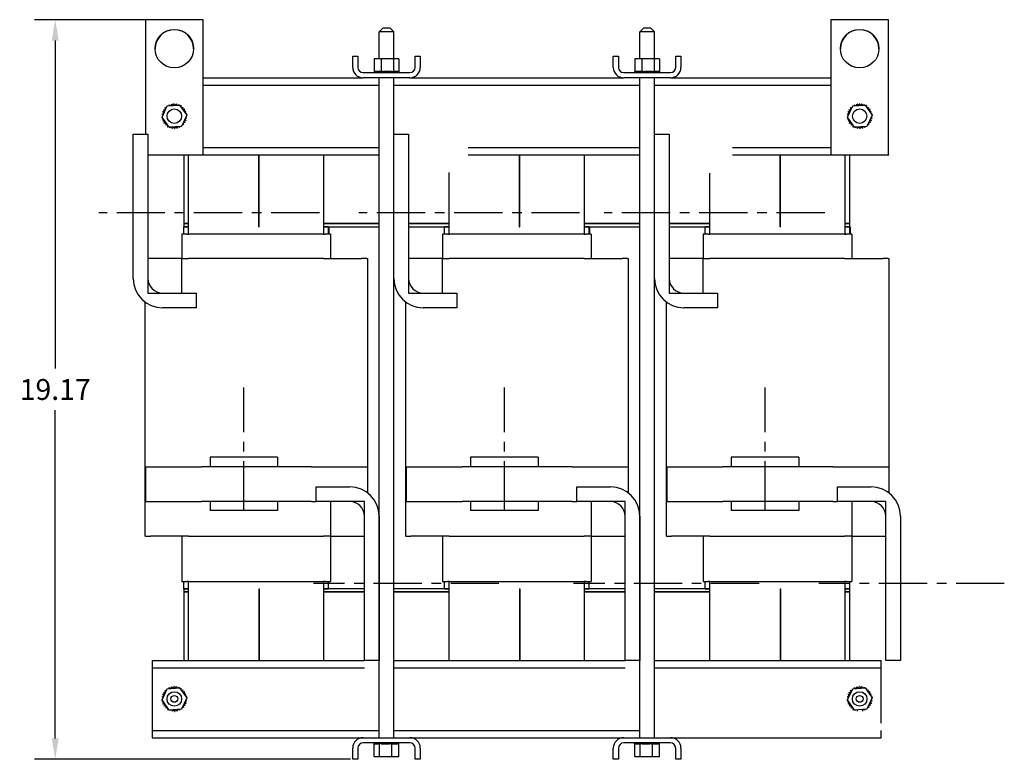
# Model space of a CAD drawing. Units: inches. Extents: x 249.6 to 307.7, y 69.3 to 136.5.
# Drawn here: x 252.3 to 277.8, y 90.5 to 109.7 of the extents above; entities that cross this region are included whole.
import ezdxf

# ---------------------------------------------------------------- set-up
doc = ezdxf.new("R2010")
doc.units = ezdxf.units.IN
doc.header["$MEASUREMENT"] = 0
doc.linetypes.add('CENTER', pattern=[2, 1.25, -0.25, 0.25, -0.25])
doc.dimstyles.get("Standard").update_dxf_attribs({"dimtxt": 0.18, "dimasz": 0.18, "dimexe": 0.18, "dimexo": 0.0625, "dimgap": 0.09, "dimtad": 0, "dimtih": 1, "dimtoh": 1, "dimzin": 4, "dimdsep": 46, "dimtxsty": 'Standard', "dimcen": 0.09, "dimadec": 0, "dimazin": 1, "dimtfac": 1, "dimtofl": 0, "dimtmove": 0, "dimatfit": 3, "dimfxl": 1, "dimtolj": 1, "dimtzin": 0, "dimarcsym": 0})

# ---------------------------------------------------------------- blocks, each defined once
blk = doc.blocks.new('*D11')
at = {"color": 0, "lineweight": -2, "transparency": 16777216}
for p, q in [((256.833, 109.711), (252.645, 109.711)), ((253.185, 109.171), (253.185, 100.669)), ((253.185, 91.086), (253.185, 99.589)), ((260.837, 90.546), (252.645, 90.546))]:
    blk.add_line(p, q, dxfattribs=at)
at = {"color": 0, "transparency": 16777216}
for points in [[(253.095, 109.171), (253.275, 109.171), (253.185, 109.711)], [(253.095, 91.086), (253.275, 91.086), (253.185, 90.546)]]:
    blk.add_solid(points, dxfattribs=at)
at = {"layer": 'Defpoints', "color": 0, "transparency": 16777216}
for p in [(253.185, 109.711), (257.02, 109.711), (261.024, 90.546)]:
    blk.add_point(p, dxfattribs=at)
at = {"color": 0, "transparency": 16777216, "insert": (253.185, 100.129), "char_height": 0.54, "attachment_point": 5}
blk.add_mtext('\\A1;19.17', dxfattribs=at)

msp = doc.modelspace()

# ---------------------------------------------------------------- linework, layer by layer
at = {"color": 7}
for p, q in [((257.02, 109.711), (255.52, 109.711)), ((255.52, 109.711), (255.52, 106.746)), ((257.02, 106.211), (257.02, 109.711)), ((274.77, 109.711), (273.27, 109.711)), ((273.27, 109.711), (273.27, 106.211)), ((274.77, 106.211), (274.77, 109.711)), ((261.678, 109.497), (261.578, 109.397)), ((261.678, 109.497), (261.853, 109.497)), ((261.853, 109.497), (261.953, 109.397)), ((268.428, 109.497), (268.328, 109.397)), ((268.428, 109.497), (268.603, 109.497)), ((268.603, 109.497), (268.703, 109.397)), ((261.953, 109.397), (261.578, 109.397)), ((261.578, 108.695), (261.578, 109.397)), ((261.953, 108.695), (261.953, 109.397)), ((268.703, 109.397), (268.328, 109.397)), ((268.328, 108.695), (268.328, 109.397)), ((268.703, 108.695), (268.703, 109.397)), ((260.89, 108.474), (260.89, 108.766)), ((260.89, 108.766), (261.024, 108.766)), ((261.024, 108.766), (261.024, 108.474)), ((261.628, 108.695), (261.446, 108.695)), ((261.446, 108.695), (261.446, 108.366)), ((261.628, 108.695), (261.628, 108.366)), ((261.947, 108.695), (261.628, 108.695)), ((261.947, 108.695), (261.947, 108.366)), ((262.085, 108.695), (261.947, 108.695)), ((262.085, 108.695), (262.085, 108.366)), ((262.506, 108.474), (262.506, 108.766)), ((262.506, 108.766), (262.64, 108.766)), ((262.64, 108.766), (262.64, 108.474)), ((267.64, 108.474), (267.64, 108.766)), ((267.64, 108.766), (267.774, 108.766)), ((267.774, 108.766), (267.774, 108.474)), ((268.378, 108.695), (268.196, 108.695)), ((268.196, 108.695), (268.196, 108.366)), ((268.378, 108.695), (268.378, 108.366)), ((268.697, 108.695), (268.378, 108.695)), ((268.697, 108.695), (268.697, 108.366)), ((268.835, 108.695), (268.697, 108.695)), ((268.835, 108.695), (268.835, 108.366)), ((269.256, 108.474), (269.256, 108.766)), ((269.256, 108.766), (269.39, 108.766)), ((269.39, 108.766), (269.39, 108.474)), ((257.02, 108.206), (261.158, 108.206)), ((261.158, 108.34), (262.372, 108.34)), ((262.372, 108.206), (261.158, 108.206)), ((261.442, 108.366), (261.442, 108.366)), ((261.446, 108.366), (261.442, 108.366)), ((261.442, 108.366), (261.442, 108.34)), ((261.442, 108.366), (261.442, 108.34)), ((261.446, 108.366), (261.45, 108.366)), ((261.45, 108.366), (261.451, 108.366)), ((261.45, 108.366), (261.45, 108.34)), ((261.47, 108.366), (261.451, 108.366)), ((261.451, 108.366), (261.451, 108.34)), ((261.47, 108.366), (261.471, 108.366)), ((261.47, 108.366), (261.47, 108.34)), ((261.501, 108.366), (261.471, 108.366)), ((261.471, 108.366), (261.471, 108.34)), ((261.501, 108.366), (261.503, 108.366)), ((261.501, 108.366), (261.501, 108.34)), ((261.543, 108.366), (261.503, 108.366)), ((261.503, 108.366), (261.503, 108.34)), ((261.543, 108.366), (261.545, 108.366)), ((261.543, 108.366), (261.543, 108.34)), ((261.592, 108.366), (261.545, 108.366)), ((261.545, 108.366), (261.545, 108.34)), ((261.578, 91.106), (261.578, 108.206)), ((261.592, 108.366), (261.595, 108.366)), ((261.592, 108.366), (261.592, 108.34)), ((261.609, 108.366), (261.595, 108.366)), ((261.595, 108.366), (261.595, 108.34)), ((261.609, 108.366), (261.628, 108.366)), ((261.628, 108.366), (261.649, 108.366)), ((261.649, 108.366), (261.652, 108.366)), ((261.649, 108.366), (261.649, 108.34)), ((261.664, 108.366), (261.652, 108.366)), ((261.652, 108.366), (261.652, 108.34)), ((261.664, 108.366), (261.693, 108.366)), ((261.71, 108.366), (261.693, 108.366)), ((261.71, 108.366), (261.713, 108.366)), ((261.71, 108.366), (261.71, 108.34)), ((261.773, 108.366), (261.713, 108.366)), ((261.713, 108.366), (261.713, 108.34)), ((261.773, 108.366), (261.776, 108.366)), ((261.773, 108.366), (261.773, 108.34)), ((261.836, 108.366), (261.776, 108.366)), ((261.776, 108.366), (261.776, 108.34)), ((261.836, 108.366), (261.839, 108.366)), ((261.836, 108.366), (261.836, 108.34)), ((261.896, 108.366), (261.839, 108.366)), ((261.839, 108.366), (261.839, 108.34)), ((261.896, 108.366), (261.899, 108.366)), ((261.896, 108.366), (261.896, 108.34)), ((261.899, 108.366), (261.899, 108.34)), ((261.899, 108.366), (261.947, 108.366)), ((261.947, 108.366), (261.949, 108.366)), ((261.951, 108.366), (261.949, 108.366)), ((261.951, 108.366), (261.954, 108.366)), ((261.951, 108.366), (261.951, 108.34)), ((261.953, 91.106), (261.953, 108.206)), ((261.954, 108.366), (261.954, 108.34)), ((261.954, 108.366), (261.971, 108.366)), ((261.999, 108.366), (261.971, 108.366)), ((261.999, 108.366), (261.999, 108.34)), ((261.999, 108.366), (262.001, 108.366)), ((262.001, 108.366), (262.001, 108.34)), ((262.038, 108.366), (262.001, 108.366)), ((262.038, 108.366), (262.038, 108.34)), ((262.038, 108.366), (262.04, 108.366)), ((262.04, 108.366), (262.04, 108.34)), ((262.067, 108.366), (262.04, 108.366)), ((262.067, 108.366), (262.068, 108.366)), ((262.067, 108.366), (262.067, 108.34)), ((262.068, 108.366), (262.068, 108.34)), ((262.084, 108.366), (262.068, 108.366)), ((262.088, 108.366), (262.084, 108.366)), ((262.084, 108.366), (262.084, 108.34)), ((262.084, 108.366), (262.084, 108.34)), ((262.084, 108.366), (262.084, 108.366)), ((262.088, 108.366), (262.088, 108.34)), ((262.372, 108.206), (267.908, 108.206)), ((267.908, 108.34), (269.122, 108.34)), ((269.122, 108.206), (267.908, 108.206)), ((268.192, 108.366), (268.192, 108.366)), ((268.196, 108.366), (268.192, 108.366)), ((268.192, 108.366), (268.192, 108.34)), ((268.192, 108.366), (268.192, 108.34)), ((268.196, 108.366), (268.2, 108.366)), ((268.2, 108.366), (268.201, 108.366)), ((268.2, 108.366), (268.2, 108.34)), ((268.22, 108.366), (268.201, 108.366)), ((268.201, 108.366), (268.201, 108.34)), ((268.22, 108.366), (268.221, 108.366)), ((268.22, 108.366), (268.22, 108.34)), ((268.251, 108.366), (268.221, 108.366)), ((268.221, 108.366), (268.221, 108.34)), ((268.251, 108.366), (268.253, 108.366)), ((268.251, 108.366), (268.251, 108.34)), ((268.293, 108.366), (268.253, 108.366)), ((268.253, 108.366), (268.253, 108.34)), ((268.293, 108.366), (268.295, 108.366)), ((268.293, 108.366), (268.293, 108.34)), ((268.342, 108.366), (268.295, 108.366)), ((268.295, 108.366), (268.295, 108.34)), ((268.328, 91.106), (268.328, 108.206)), ((268.342, 108.366), (268.345, 108.366)), ((268.342, 108.366), (268.342, 108.34)), ((268.359, 108.366), (268.345, 108.366)), ((268.345, 108.366), (268.345, 108.34)), ((268.359, 108.366), (268.378, 108.366)), ((268.378, 108.366), (268.399, 108.366)), ((268.399, 108.366), (268.402, 108.366)), ((268.399, 108.366), (268.399, 108.34)), ((268.414, 108.366), (268.402, 108.366)), ((268.402, 108.366), (268.402, 108.34)), ((268.414, 108.366), (268.443, 108.366)), ((268.46, 108.366), (268.443, 108.366)), ((268.46, 108.366), (268.463, 108.366)), ((268.46, 108.366), (268.46, 108.34)), ((268.523, 108.366), (268.463, 108.366)), ((268.463, 108.366), (268.463, 108.34)), ((268.523, 108.366), (268.526, 108.366)), ((268.523, 108.366), (268.523, 108.34)), ((268.586, 108.366), (268.526, 108.366)), ((268.526, 108.366), (268.526, 108.34)), ((268.586, 108.366), (268.589, 108.366)), ((268.586, 108.366), (268.586, 108.34)), ((268.646, 108.366), (268.589, 108.366)), ((268.589, 108.366), (268.589, 108.34)), ((268.646, 108.366), (268.649, 108.366)), ((268.646, 108.366), (268.646, 108.34)), ((268.649, 108.366), (268.649, 108.34)), ((268.649, 108.366), (268.697, 108.366)), ((268.697, 108.366), (268.699, 108.366)), ((268.701, 108.366), (268.699, 108.366)), ((268.701, 108.366), (268.704, 108.366)), ((268.701, 108.366), (268.701, 108.34)), ((268.703, 91.106), (268.703, 108.206)), ((268.704, 108.366), (268.704, 108.34)), ((268.704, 108.366), (268.721, 108.366)), ((268.749, 108.366), (268.721, 108.366)), ((268.749, 108.366), (268.749, 108.34)), ((268.749, 108.366), (268.751, 108.366)), ((268.751, 108.366), (268.751, 108.34)), ((268.788, 108.366), (268.751, 108.366)), ((268.788, 108.366), (268.788, 108.34)), ((268.788, 108.366), (268.79, 108.366)), ((268.79, 108.366), (268.79, 108.34)), ((268.817, 108.366), (268.79, 108.366)), ((268.817, 108.366), (268.818, 108.366)), ((268.817, 108.366), (268.817, 108.34)), ((268.818, 108.366), (268.818, 108.34)), ((268.834, 108.366), (268.818, 108.366)), ((268.838, 108.366), (268.834, 108.366)), ((268.834, 108.366), (268.834, 108.34)), ((268.834, 108.366), (268.834, 108.34)), ((268.834, 108.366), (268.834, 108.366)), ((268.838, 108.366), (268.838, 108.34)), ((269.122, 108.206), (273.27, 108.206)), ((257.02, 108.016), (261.578, 108.016)), ((261.953, 108.016), (268.328, 108.016)), ((268.703, 108.016), (273.27, 108.016)), ((255.951, 107.186), (256.089, 107.475)), ((256.089, 107.475), (256.408, 107.5)), ((256.408, 107.5), (256.59, 107.236)), ((273.701, 107.186), (273.839, 107.475)), ((273.839, 107.475), (274.158, 107.5)), ((274.158, 107.5), (274.34, 107.236)), ((256.133, 106.922), (255.951, 107.186)), ((256.59, 107.236), (256.452, 106.947)), ((273.883, 106.922), (273.701, 107.186)), ((274.34, 107.236), (274.202, 106.947)), ((256.452, 106.947), (256.133, 106.922)), ((274.202, 106.947), (273.883, 106.922)), ((255.206, 103.006), (255.206, 106.746)), ((255.206, 106.746), (255.586, 106.746)), ((255.586, 106.746), (255.586, 103.006)), ((261.956, 103.006), (261.956, 106.746)), ((261.956, 106.746), (262.336, 106.746)), ((262.336, 106.746), (262.336, 103.006)), ((268.706, 103.006), (268.706, 106.746)), ((268.706, 106.746), (269.086, 106.746)), ((269.086, 106.746), (269.086, 103.006)), ((257.02, 106.396), (261.578, 106.396)), ((261.953, 106.396), (261.956, 106.396)), ((263.881, 106.396), (268.328, 106.396)), ((268.703, 106.396), (268.706, 106.396)), ((269.086, 106.396), (269.091, 106.396)), ((270.73, 106.396), (273.27, 106.396)), ((255.586, 106.211), (257.02, 106.211)), ((256.515, 106.201), (255.586, 106.201)), ((255.7, 106.211), (255.7, 106.206)), ((255.7, 106.206), (261.578, 106.206)), ((256.515, 106.206), (256.515, 104.426)), ((256.635, 104.156), (256.635, 106.206)), ((258.46, 104.346), (258.46, 106.206)), ((258.47, 104.346), (258.47, 106.206)), ((260.135, 106.206), (260.135, 104.156)), ((261.953, 106.206), (261.956, 106.206)), ((263.881, 106.206), (268.328, 106.206)), ((265.21, 104.346), (265.21, 106.206)), ((265.22, 104.346), (265.22, 106.206)), ((266.885, 106.206), (266.885, 104.156)), ((268.703, 106.206), (268.706, 106.206)), ((269.086, 106.206), (269.091, 106.206)), ((270.73, 106.206), (274.58, 106.206)), ((271.96, 104.346), (271.96, 106.206)), ((271.97, 104.346), (271.97, 106.206)), ((273.27, 106.211), (274.77, 106.211)), ((273.635, 106.206), (273.635, 104.156)), ((273.765, 104.426), (273.765, 106.206)), ((274.77, 106.201), (273.765, 106.201)), ((274.58, 106.206), (274.58, 106.211)), ((274.77, 106.211), (274.77, 106.201)), ((263.385, 104.156), (263.385, 105.752)), ((270.135, 104.156), (270.135, 105.737)), ((256.635, 104.426), (256.515, 104.426)), ((256.515, 104.426), (256.515, 104.346)), ((256.515, 104.426), (256.635, 104.426)), ((256.515, 104.156), (256.515, 104.346)), ((256.635, 104.346), (256.515, 104.346)), ((256.515, 104.346), (256.635, 104.346)), ((258.47, 104.426), (258.46, 104.426)), ((258.46, 104.426), (258.47, 104.426)), ((258.46, 104.346), (258.47, 104.346)), ((261.578, 104.426), (260.135, 104.426)), ((260.135, 104.426), (261.578, 104.426)), ((260.265, 104.346), (260.135, 104.346)), ((260.135, 104.346), (261.578, 104.346)), ((260.265, 104.156), (260.265, 104.346)), ((260.275, 104.346), (260.275, 104.156)), ((261.956, 104.426), (261.953, 104.426)), ((261.953, 104.426), (261.956, 104.426)), ((261.953, 104.346), (261.956, 104.346)), ((263.385, 104.426), (262.336, 104.426)), ((262.336, 104.426), (263.385, 104.426)), ((262.336, 104.346), (263.385, 104.346)), ((263.265, 104.156), (263.265, 104.346)), ((263.385, 104.346), (263.265, 104.346)), ((265.22, 104.426), (265.21, 104.426)), ((265.21, 104.426), (265.22, 104.426)), ((265.21, 104.346), (265.22, 104.346)), ((268.328, 104.426), (266.885, 104.426)), ((266.885, 104.426), (268.328, 104.426)), ((267.015, 104.346), (266.885, 104.346)), ((266.885, 104.346), (268.328, 104.346)), ((267.015, 104.156), (267.015, 104.346)), ((267.025, 104.346), (267.025, 104.156)), ((268.706, 104.426), (268.703, 104.426)), ((268.703, 104.426), (268.706, 104.426)), ((268.703, 104.346), (268.706, 104.346)), ((270.135, 104.426), (269.086, 104.426)), ((269.086, 104.426), (270.135, 104.426)), ((269.086, 104.346), (270.135, 104.346)), ((270.015, 104.156), (270.015, 104.346)), ((270.135, 104.346), (270.015, 104.346)), ((271.97, 104.426), (271.96, 104.426)), ((271.96, 104.426), (271.97, 104.426)), ((271.96, 104.346), (271.97, 104.346)), ((273.765, 104.426), (273.635, 104.426)), ((273.635, 104.426), (273.765, 104.426)), ((273.765, 104.346), (273.635, 104.346)), ((273.635, 104.346), (273.765, 104.346)), ((273.765, 104.346), (273.765, 104.426)), ((273.765, 104.346), (273.775, 104.346)), ((273.765, 104.156), (273.765, 104.346)), ((273.775, 104.346), (273.775, 104.156)), ((256.465, 104.156), (256.465, 103.526)), ((256.465, 104.156), (256.466, 104.156)), ((256.595, 104.156), (256.466, 104.156)), ((256.595, 104.156), (256.64, 104.156)), ((260.131, 104.156), (256.64, 104.156)), ((260.131, 104.156), (260.176, 104.156)), ((260.315, 104.156), (260.176, 104.156)), ((260.315, 104.156), (260.315, 103.526)), ((260.315, 104.156), (260.315, 104.156)), ((263.215, 104.156), (263.215, 103.526)), ((263.215, 104.156), (263.216, 104.156)), ((263.345, 104.156), (263.216, 104.156)), ((263.345, 104.156), (263.39, 104.156)), ((266.881, 104.156), (263.39, 104.156)), ((266.881, 104.156), (266.926, 104.156)), ((267.065, 104.156), (266.926, 104.156)), ((267.065, 104.156), (267.065, 103.526)), ((267.065, 104.156), (267.065, 104.156)), ((269.965, 104.156), (269.965, 103.526)), ((269.965, 104.156), (269.966, 104.156)), ((270.095, 104.156), (269.966, 104.156)), ((270.095, 104.156), (270.14, 104.156)), ((273.631, 104.156), (270.14, 104.156)), ((273.631, 104.156), (273.676, 104.156)), ((273.815, 104.156), (273.676, 104.156)), ((273.815, 104.156), (273.815, 103.526)), ((273.815, 104.156), (273.815, 104.156)), ((256.466, 103.526), (255.586, 103.526)), ((255.586, 103.526), (255.586, 102.626)), ((256.466, 102.626), (256.466, 103.526)), ((256.466, 103.526), (256.64, 103.526)), ((260.131, 103.526), (256.64, 103.526)), ((260.131, 103.526), (261.12, 103.526)), ((261.259, 103.526), (261.12, 103.526)), ((261.259, 103.526), (261.275, 103.526)), ((261.275, 103.526), (261.275, 98.126)), ((263.216, 103.526), (262.336, 103.526)), ((262.336, 103.526), (262.336, 102.626)), ((263.216, 102.626), (263.216, 103.526)), ((263.216, 103.526), (263.39, 103.526)), ((266.881, 103.526), (263.39, 103.526)), ((266.881, 103.526), (267.87, 103.526)), ((268.009, 103.526), (267.87, 103.526)), ((268.009, 103.526), (268.025, 103.526)), ((268.025, 103.526), (268.025, 98.126)), ((269.966, 103.526), (269.086, 103.526)), ((269.086, 103.526), (269.086, 102.626)), ((269.966, 102.626), (269.966, 103.526)), ((269.966, 103.526), (270.14, 103.526)), ((273.631, 103.526), (270.14, 103.526)), ((273.631, 103.526), (274.62, 103.526)), ((274.759, 103.526), (274.62, 103.526)), ((274.759, 103.526), (274.775, 103.526)), ((274.775, 103.526), (274.775, 98.126)), ((255.586, 102.626), (256.466, 102.626)), ((255.966, 102.626), (256.836, 102.626)), ((256.836, 102.626), (256.836, 102.246)), ((262.336, 102.626), (263.216, 102.626)), ((262.716, 102.626), (263.586, 102.626)), ((263.586, 102.626), (263.586, 102.246)), ((269.086, 102.626), (269.966, 102.626)), ((269.466, 102.626), (270.336, 102.626)), ((270.336, 102.626), (270.336, 102.246)), ((255.505, 102.402), (255.505, 96.326)), ((262.255, 102.402), (262.255, 96.326)), ((269.005, 102.402), (269.005, 96.326)), ((256.836, 102.246), (255.966, 102.246)), ((263.586, 102.246), (262.716, 102.246)), ((270.336, 102.246), (269.466, 102.246)), ((258.945, 98.376), (257.195, 98.376)), ((257.195, 98.376), (257.195, 98.126)), ((258.945, 98.376), (258.945, 98.126)), ((265.695, 98.376), (263.945, 98.376)), ((263.945, 98.376), (263.945, 98.126)), ((265.695, 98.376), (265.695, 98.126)), ((272.445, 98.376), (270.695, 98.376)), ((270.695, 98.376), (270.695, 98.126)), ((272.445, 98.376), (272.445, 98.126)), ((255.525, 98.126), (255.525, 97.226)), ((255.525, 98.126), (256.975, 98.126)), ((257.195, 98.126), (256.975, 98.126)), ((258.945, 98.126), (257.195, 98.126)), ((259.825, 98.126), (258.945, 98.126)), ((259.825, 98.126), (261.275, 98.126)), ((261.275, 98.126), (261.275, 97.451)), ((262.275, 98.126), (262.275, 97.226)), ((262.275, 98.126), (263.725, 98.126)), ((263.945, 98.126), (263.725, 98.126)), ((265.695, 98.126), (263.945, 98.126)), ((266.575, 98.126), (265.695, 98.126)), ((266.575, 98.126), (268.025, 98.126)), ((268.025, 98.126), (268.025, 97.451)), ((269.025, 98.126), (269.025, 97.226)), ((269.025, 98.126), (270.475, 98.126)), ((270.695, 98.126), (270.475, 98.126)), ((272.445, 98.126), (270.695, 98.126)), ((273.325, 98.126), (272.445, 98.126)), ((273.325, 98.126), (274.775, 98.126)), ((274.775, 98.126), (274.775, 97.451)), ((259.945, 97.226), (259.945, 97.606)), ((259.945, 97.606), (260.815, 97.606)), ((266.695, 97.226), (266.695, 97.606)), ((266.695, 97.606), (267.565, 97.606)), ((273.445, 97.226), (273.445, 97.606)), ((273.445, 97.606), (274.315, 97.606)), ((255.525, 97.226), (256.975, 97.226)), ((259.825, 97.226), (256.975, 97.226)), ((257.195, 97.226), (257.195, 96.996)), ((258.945, 97.226), (258.945, 96.996)), ((259.825, 97.226), (259.945, 97.226)), ((260.815, 97.226), (259.945, 97.226)), ((261.195, 97.226), (260.315, 97.226)), ((260.315, 97.226), (260.315, 96.326)), ((261.195, 96.326), (261.195, 97.226)), ((262.275, 97.226), (263.725, 97.226)), ((266.575, 97.226), (263.725, 97.226)), ((263.945, 97.226), (263.945, 96.996)), ((265.695, 97.226), (265.695, 96.996)), ((266.575, 97.226), (266.695, 97.226)), ((267.565, 97.226), (266.695, 97.226)), ((267.945, 97.226), (267.065, 97.226)), ((267.065, 97.226), (267.065, 96.326)), ((267.945, 96.326), (267.945, 97.226)), ((269.025, 97.226), (270.475, 97.226)), ((273.325, 97.226), (270.475, 97.226)), ((270.695, 97.226), (270.695, 96.996)), ((272.445, 97.226), (272.445, 96.996)), ((273.325, 97.226), (273.445, 97.226)), ((274.315, 97.226), (273.445, 97.226)), ((274.695, 97.226), (273.815, 97.226)), ((273.815, 97.226), (273.815, 96.326)), ((274.695, 96.326), (274.695, 97.226)), ((258.945, 96.996), (257.195, 96.996)), ((265.695, 96.996), (263.945, 96.996)), ((272.445, 96.996), (270.695, 96.996)), ((261.195, 93.106), (261.195, 96.846)), ((261.575, 96.846), (261.575, 93.106)), ((267.945, 93.106), (267.945, 96.846)), ((268.325, 96.846), (268.325, 93.106)), ((274.695, 93.106), (274.695, 96.846)), ((275.075, 96.846), (275.075, 93.106)), ((255.52, 96.326), (255.505, 96.326)), ((255.52, 96.326), (255.649, 96.326)), ((256.64, 96.326), (255.649, 96.326)), ((256.465, 96.326), (256.465, 95.156)), ((256.64, 96.326), (260.131, 96.326)), ((260.315, 96.326), (260.131, 96.326)), ((260.315, 96.326), (261.195, 96.326)), ((260.315, 96.326), (260.315, 95.156)), ((262.27, 96.326), (262.255, 96.326)), ((262.27, 96.326), (262.399, 96.326)), ((263.39, 96.326), (262.399, 96.326)), ((263.215, 96.326), (263.215, 95.156)), ((263.39, 96.326), (266.881, 96.326)), ((267.065, 96.326), (266.881, 96.326)), ((267.065, 96.326), (267.945, 96.326)), ((267.065, 96.326), (267.065, 95.156)), ((269.02, 96.326), (269.005, 96.326)), ((269.02, 96.326), (269.149, 96.326)), ((270.14, 96.326), (269.149, 96.326)), ((269.965, 96.326), (269.965, 95.156)), ((270.14, 96.326), (273.631, 96.326)), ((273.815, 96.326), (273.631, 96.326)), ((273.815, 96.326), (274.695, 96.326)), ((273.815, 96.326), (273.815, 95.156)), ((256.466, 95.156), (256.465, 95.156)), ((256.466, 95.156), (256.595, 95.156)), ((256.515, 94.966), (256.515, 95.156)), ((256.64, 95.156), (256.595, 95.156)), ((256.635, 93.106), (256.635, 95.156)), ((256.64, 95.156), (260.131, 95.156)), ((260.176, 95.156), (260.131, 95.156)), ((260.135, 95.156), (260.135, 93.106)), ((260.176, 95.156), (260.315, 95.156)), ((260.265, 94.966), (260.265, 95.156)), ((260.315, 95.156), (260.315, 95.156)), ((263.216, 95.156), (263.215, 95.156)), ((263.216, 95.156), (263.345, 95.156)), ((263.265, 94.966), (263.265, 95.156)), ((263.39, 95.156), (263.345, 95.156)), ((263.385, 93.106), (263.385, 95.156)), ((263.39, 95.156), (266.881, 95.156)), ((266.926, 95.156), (266.881, 95.156)), ((266.885, 95.156), (266.885, 93.106)), ((266.926, 95.156), (267.065, 95.156)), ((267.015, 94.966), (267.015, 95.156)), ((267.065, 95.156), (267.065, 95.156)), ((269.966, 95.156), (269.965, 95.156)), ((269.966, 95.156), (270.095, 95.156)), ((270.015, 94.966), (270.015, 95.156)), ((270.14, 95.156), (270.095, 95.156)), ((270.135, 93.106), (270.135, 95.156)), ((270.14, 95.156), (273.631, 95.156)), ((273.676, 95.156), (273.631, 95.156)), ((273.635, 95.156), (273.635, 93.106)), ((273.676, 95.156), (273.815, 95.156)), ((273.765, 94.966), (273.765, 95.156)), ((273.815, 95.156), (273.815, 95.156)), ((256.515, 94.966), (256.635, 94.966)), ((256.635, 94.966), (256.515, 94.966)), ((256.515, 94.966), (256.515, 94.886)), ((256.515, 94.886), (256.635, 94.886)), ((256.515, 94.886), (256.515, 93.106)), ((256.635, 94.886), (256.515, 94.886)), ((258.46, 94.966), (258.47, 94.966)), ((258.46, 94.966), (258.46, 93.106)), ((258.46, 94.886), (258.47, 94.886)), ((258.47, 94.886), (258.46, 94.886)), ((258.47, 94.966), (258.47, 93.106)), ((260.135, 94.966), (260.265, 94.966)), ((261.195, 94.966), (260.135, 94.966)), ((260.135, 94.886), (261.195, 94.886)), ((261.195, 94.886), (260.135, 94.886)), ((261.578, 94.966), (261.575, 94.966)), ((261.575, 94.886), (261.578, 94.886)), ((261.578, 94.886), (261.575, 94.886)), ((263.385, 94.966), (261.953, 94.966)), ((261.953, 94.886), (263.385, 94.886)), ((263.385, 94.886), (261.953, 94.886)), ((263.265, 94.966), (263.385, 94.966)), ((265.21, 94.966), (265.22, 94.966)), ((265.21, 94.966), (265.21, 93.106)), ((265.21, 94.886), (265.22, 94.886)), ((265.22, 94.886), (265.21, 94.886)), ((265.22, 94.966), (265.22, 93.106)), ((266.885, 94.966), (267.015, 94.966)), ((267.945, 94.966), (266.885, 94.966)), ((266.885, 94.886), (267.945, 94.886)), ((267.945, 94.886), (266.885, 94.886)), ((268.328, 94.966), (268.325, 94.966)), ((268.325, 94.886), (268.328, 94.886)), ((268.328, 94.886), (268.325, 94.886)), ((270.135, 94.966), (268.703, 94.966)), ((268.703, 94.886), (270.135, 94.886)), ((270.135, 94.886), (268.703, 94.886)), ((270.015, 94.966), (270.135, 94.966)), ((271.96, 94.966), (271.97, 94.966)), ((271.96, 94.966), (271.96, 93.106)), ((271.96, 94.886), (271.97, 94.886)), ((271.97, 94.886), (271.96, 94.886)), ((271.97, 94.966), (271.97, 93.106)), ((273.635, 94.966), (273.765, 94.966)), ((273.765, 94.966), (273.635, 94.966)), ((273.635, 94.886), (273.765, 94.886)), ((273.765, 94.886), (273.635, 94.886)), ((273.765, 94.886), (273.765, 94.966)), ((273.765, 93.106), (273.765, 94.886)), ((255.7, 93.106), (255.7, 92.916)), ((255.7, 93.106), (261.195, 93.106)), ((261.575, 93.106), (261.195, 93.106)), ((261.575, 93.106), (261.578, 93.106)), ((261.953, 93.106), (267.945, 93.106)), ((268.325, 93.106), (267.945, 93.106)), ((268.325, 93.106), (268.328, 93.106)), ((268.703, 93.106), (274.58, 93.106)), ((274.58, 92.916), (274.58, 93.106)), ((275.075, 93.106), (274.695, 93.106)), ((255.7, 92.916), (255.7, 92.726)), ((255.7, 92.916), (261.195, 92.916)), ((261.575, 92.916), (261.578, 92.916)), ((261.953, 92.916), (267.945, 92.916)), ((268.325, 92.916), (268.328, 92.916)), ((268.703, 92.916), (274.58, 92.916)), ((274.58, 92.726), (274.58, 92.916)), ((255.7, 92.726), (255.7, 91.486)), ((274.58, 91.486), (274.58, 92.726)), ((255.951, 92.086), (256.089, 92.375)), ((256.089, 92.375), (256.408, 92.4)), ((256.408, 92.4), (256.59, 92.136)), ((273.701, 92.086), (273.839, 92.375)), ((273.839, 92.375), (274.158, 92.4)), ((274.158, 92.4), (274.34, 92.136)), ((256.133, 91.822), (255.951, 92.086)), ((256.59, 92.136), (256.452, 91.847)), ((273.883, 91.822), (273.701, 92.086)), ((274.34, 92.136), (274.202, 91.847)), ((256.452, 91.847), (256.133, 91.822)), ((274.202, 91.847), (273.883, 91.822)), ((255.7, 91.486), (255.7, 91.296)), ((255.7, 91.296), (255.7, 91.106)), ((255.7, 91.296), (261.578, 91.296)), ((261.953, 91.296), (268.328, 91.296)), ((274.58, 91.106), (274.58, 91.296)), ((255.7, 91.106), (261.158, 91.106)), ((261.158, 91.106), (262.372, 91.106)), ((262.372, 91.106), (267.908, 91.106)), ((267.908, 91.106), (269.122, 91.106)), ((269.122, 91.106), (274.58, 91.106)), ((260.89, 90.546), (260.89, 90.838)), ((261.024, 90.838), (261.024, 90.546)), ((262.372, 90.972), (261.158, 90.972)), ((261.442, 90.946), (261.442, 90.972)), ((261.442, 90.946), (261.447, 90.946)), ((261.446, 90.617), (261.446, 90.946)), ((261.447, 90.946), (261.447, 90.972)), ((261.447, 90.946), (261.447, 90.972)), ((261.447, 90.946), (261.463, 90.946)), ((261.447, 90.946), (261.447, 90.946)), ((261.463, 90.946), (261.463, 90.972)), ((261.464, 90.946), (261.463, 90.946)), ((261.464, 90.946), (261.464, 90.972)), ((261.464, 90.946), (261.491, 90.946)), ((261.491, 90.946), (261.491, 90.972)), ((261.492, 90.946), (261.491, 90.946)), ((261.492, 90.946), (261.492, 90.972)), ((261.492, 90.946), (261.529, 90.946)), ((261.529, 90.946), (261.529, 90.972)), ((261.531, 90.946), (261.529, 90.946)), ((261.531, 90.946), (261.531, 90.972)), ((261.531, 90.946), (261.56, 90.946)), ((261.577, 90.946), (261.56, 90.946)), ((261.577, 90.946), (261.577, 90.972)), ((261.579, 90.946), (261.577, 90.946)), ((261.579, 90.946), (261.579, 90.972)), ((261.579, 90.946), (261.582, 90.946)), ((261.584, 90.946), (261.582, 90.946)), ((261.632, 90.946), (261.584, 90.946)), ((261.584, 90.617), (261.584, 90.946)), ((261.632, 90.946), (261.632, 90.972)), ((261.635, 90.946), (261.632, 90.946)), ((261.635, 90.946), (261.635, 90.972)), ((261.635, 90.946), (261.692, 90.946)), ((261.692, 90.946), (261.692, 90.972)), ((261.695, 90.946), (261.692, 90.946)), ((261.695, 90.946), (261.695, 90.972)), ((261.695, 90.946), (261.755, 90.946)), ((261.755, 90.946), (261.755, 90.972)), ((261.758, 90.946), (261.755, 90.946)), ((261.758, 90.946), (261.758, 90.972)), ((261.758, 90.946), (261.818, 90.946)), ((261.818, 90.946), (261.818, 90.972)), ((261.821, 90.946), (261.818, 90.946)), ((261.821, 90.946), (261.821, 90.972)), ((261.821, 90.946), (261.838, 90.946)), ((261.866, 90.946), (261.838, 90.946)), ((261.866, 90.946), (261.879, 90.946)), ((261.879, 90.946), (261.879, 90.972)), ((261.882, 90.946), (261.879, 90.946)), ((261.882, 90.946), (261.882, 90.972)), ((261.903, 90.946), (261.882, 90.946)), ((261.922, 90.946), (261.903, 90.946)), ((261.903, 90.617), (261.903, 90.946)), ((261.922, 90.946), (261.936, 90.946)), ((261.936, 90.946), (261.936, 90.972)), ((261.938, 90.946), (261.936, 90.946)), ((261.938, 90.946), (261.938, 90.972)), ((261.938, 90.946), (261.986, 90.946)), ((261.986, 90.946), (261.986, 90.972)), ((261.988, 90.946), (261.986, 90.946)), ((261.988, 90.946), (261.988, 90.972)), ((261.988, 90.946), (262.028, 90.946)), ((262.028, 90.946), (262.028, 90.972)), ((262.03, 90.946), (262.028, 90.946)), ((262.03, 90.946), (262.03, 90.972)), ((262.03, 90.946), (262.06, 90.946)), ((262.06, 90.946), (262.06, 90.972)), ((262.061, 90.946), (262.06, 90.946)), ((262.061, 90.946), (262.061, 90.972)), ((262.061, 90.946), (262.08, 90.946)), ((262.08, 90.946), (262.08, 90.972)), ((262.081, 90.946), (262.08, 90.946)), ((262.081, 90.946), (262.081, 90.972)), ((262.085, 90.946), (262.081, 90.946)), ((262.085, 90.946), (262.088, 90.946)), ((262.085, 90.617), (262.085, 90.946)), ((262.088, 90.946), (262.088, 90.972)), ((262.088, 90.946), (262.088, 90.972)), ((262.088, 90.946), (262.088, 90.946)), ((262.506, 90.546), (262.506, 90.838)), ((262.64, 90.838), (262.64, 90.546)), ((267.64, 90.546), (267.64, 90.838)), ((267.774, 90.838), (267.774, 90.546)), ((269.122, 90.972), (267.908, 90.972)), ((268.192, 90.946), (268.192, 90.972)), ((268.192, 90.946), (268.197, 90.946)), ((268.196, 90.617), (268.196, 90.946)), ((268.197, 90.946), (268.197, 90.972)), ((268.197, 90.946), (268.197, 90.972)), ((268.197, 90.946), (268.213, 90.946)), ((268.197, 90.946), (268.197, 90.946)), ((268.213, 90.946), (268.213, 90.972)), ((268.214, 90.946), (268.213, 90.946)), ((268.214, 90.946), (268.214, 90.972)), ((268.214, 90.946), (268.241, 90.946)), ((268.241, 90.946), (268.241, 90.972)), ((268.242, 90.946), (268.241, 90.946)), ((268.242, 90.946), (268.242, 90.972)), ((268.242, 90.946), (268.279, 90.946)), ((268.279, 90.946), (268.279, 90.972)), ((268.281, 90.946), (268.279, 90.946)), ((268.281, 90.946), (268.281, 90.972)), ((268.281, 90.946), (268.31, 90.946)), ((268.327, 90.946), (268.31, 90.946)), ((268.327, 90.946), (268.327, 90.972)), ((268.329, 90.946), (268.327, 90.946)), ((268.329, 90.946), (268.329, 90.972)), ((268.329, 90.946), (268.332, 90.946)), ((268.334, 90.946), (268.332, 90.946)), ((268.382, 90.946), (268.334, 90.946)), ((268.334, 90.617), (268.334, 90.946)), ((268.382, 90.946), (268.382, 90.972)), ((268.385, 90.946), (268.382, 90.946)), ((268.385, 90.946), (268.385, 90.972)), ((268.385, 90.946), (268.442, 90.946)), ((268.442, 90.946), (268.442, 90.972)), ((268.445, 90.946), (268.442, 90.946)), ((268.445, 90.946), (268.445, 90.972)), ((268.445, 90.946), (268.505, 90.946)), ((268.505, 90.946), (268.505, 90.972)), ((268.508, 90.946), (268.505, 90.946)), ((268.508, 90.946), (268.508, 90.972)), ((268.508, 90.946), (268.568, 90.946)), ((268.568, 90.946), (268.568, 90.972)), ((268.571, 90.946), (268.568, 90.946)), ((268.571, 90.946), (268.571, 90.972)), ((268.571, 90.946), (268.588, 90.946)), ((268.616, 90.946), (268.588, 90.946)), ((268.616, 90.946), (268.629, 90.946)), ((268.629, 90.946), (268.629, 90.972)), ((268.632, 90.946), (268.629, 90.946)), ((268.632, 90.946), (268.632, 90.972)), ((268.653, 90.946), (268.632, 90.946)), ((268.672, 90.946), (268.653, 90.946)), ((268.653, 90.617), (268.653, 90.946)), ((268.672, 90.946), (268.686, 90.946)), ((268.686, 90.946), (268.686, 90.972)), ((268.688, 90.946), (268.686, 90.946)), ((268.688, 90.946), (268.688, 90.972)), ((268.688, 90.946), (268.736, 90.946)), ((268.736, 90.946), (268.736, 90.972)), ((268.738, 90.946), (268.736, 90.946)), ((268.738, 90.946), (268.738, 90.972)), ((268.738, 90.946), (268.778, 90.946)), ((268.778, 90.946), (268.778, 90.972)), ((268.78, 90.946), (268.778, 90.946)), ((268.78, 90.946), (268.78, 90.972)), ((268.78, 90.946), (268.81, 90.946)), ((268.81, 90.946), (268.81, 90.972)), ((268.811, 90.946), (268.81, 90.946)), ((268.811, 90.946), (268.811, 90.972)), ((268.811, 90.946), (268.83, 90.946)), ((268.83, 90.946), (268.83, 90.972)), ((268.831, 90.946), (268.83, 90.946)), ((268.831, 90.946), (268.831, 90.972)), ((268.835, 90.946), (268.831, 90.946)), ((268.835, 90.946), (268.838, 90.946)), ((268.835, 90.617), (268.835, 90.946)), ((268.838, 90.946), (268.838, 90.972)), ((268.838, 90.946), (268.838, 90.972)), ((268.838, 90.946), (268.838, 90.946)), ((269.256, 90.546), (269.256, 90.838)), ((269.39, 90.838), (269.39, 90.546)), ((261.024, 90.546), (260.89, 90.546)), ((261.446, 90.617), (261.584, 90.617)), ((261.584, 90.617), (261.903, 90.617)), ((261.903, 90.617), (262.085, 90.617)), ((262.64, 90.546), (262.506, 90.546)), ((267.774, 90.546), (267.64, 90.546)), ((268.196, 90.617), (268.334, 90.617)), ((268.334, 90.617), (268.653, 90.617)), ((268.653, 90.617), (268.835, 90.617)), ((269.39, 90.546), (269.256, 90.546))]:
    msp.add_line(p, q, dxfattribs=at)
at = {"color": 7, "linetype": 'CENTER'}
for p, q in [((260.027, 104.706), (254.312, 104.706)), ((266.768, 104.706), (261.053, 104.706)), ((273.114, 104.706), (267.4, 104.706)), ((258.07, 97.02), (258.07, 100.183)), ((264.82, 97.02), (264.82, 100.183)), ((271.57, 97.02), (271.57, 100.183)), ((264.678, 95.106), (259.871, 95.106)), ((271.419, 95.106), (266.612, 95.106)), ((277.766, 95.106), (272.958, 95.106))]:
    msp.add_line(p, q, dxfattribs=at)
at = {"color": 7}
for centre, radius in [((256.27, 108.961), 0.5), ((274.02, 108.961), 0.5), ((256.27, 107.211), 0.188), ((274.02, 107.211), 0.187), ((256.27, 92.111), 0.188), ((256.27, 92.111), 0.0875), ((274.02, 92.111), 0.188), ((274.02, 92.111), 0.0875)]:
    msp.add_circle(centre, radius, dxfattribs=at)
for centre, radius, start, end in [((256.27, 108.951), 0.5, 0.573, 179.427), ((274.02, 108.951), 0.5, 0.573, 179.427), ((261.158, 108.474), 0.268, 180, 270), ((261.158, 108.474), 0.134, 180, 270), ((262.372, 108.474), 0.134, 270, 0), ((262.372, 108.474), 0.268, 270, 0), ((267.908, 108.474), 0.268, 180, 270), ((267.908, 108.474), 0.134, 180, 270), ((269.122, 108.474), 0.134, 270, 0), ((269.122, 108.474), 0.268, 270, 0), ((255.981, 107.355), 0.0302, 246.2068, 60.8552), ((256.27, 107.211), 0.323, 147.6326, 148.1795), ((256.015, 107.409), 0.0302, 234.9568, 49.6052), ((256.27, 107.211), 0.323, 136.3826, 136.9295), ((256.058, 107.455), 0.0302, 223.7068, 283.2882), ((256.27, 107.211), 0.323, 125.1326, 125.6795), ((256.058, 107.455), 0.0302, 25.7303, 38.3552), ((256.11, 107.492), 0.0302, 212.4568, 221.2502), ((256.27, 107.211), 0.323, 113.8826, 114.4295), ((256.11, 107.492), 0.0302, 335.3028, 27.1052), ((256.168, 107.518), 0.0302, 201.2068, 15.8552), ((256.27, 107.211), 0.323, 102.6326, 103.1795), ((256.229, 107.532), 0.0302, 189.9568, 4.6052), ((256.27, 107.211), 0.323, 91.3826, 91.9295), ((256.293, 107.534), 0.0302, 178.7068, 353.3552), ((256.27, 107.211), 0.323, 80.1326, 80.6795), ((256.355, 107.523), 0.0302, 167.4568, 246.682), ((256.355, 107.523), 0.0302, 302.3365, 342.1052), ((256.27, 107.211), 0.323, 68.8826, 69.4295), ((256.414, 107.501), 0.0302, 156.2068, 183.6682), ((256.414, 107.501), 0.0302, 294.8275, 330.8552), ((256.468, 107.467), 0.0302, 144.9568, 319.6052), ((256.27, 107.211), 0.323, 57.6326, 58.1795), ((256.514, 107.423), 0.0302, 133.7068, 308.3552), ((256.27, 107.211), 0.323, 46.3826, 46.9295), ((256.551, 107.372), 0.0302, 122.4568, 297.1052), ((256.27, 107.211), 0.323, 35.1326, 35.6795), ((273.731, 107.355), 0.0302, 246.2068, 60.8552), ((274.02, 107.211), 0.323, 147.6326, 148.1795), ((273.765, 107.409), 0.0302, 234.9568, 49.6052), ((274.02, 107.211), 0.323, 136.3826, 136.9295), ((273.808, 107.455), 0.0302, 223.7068, 283.2882), ((274.02, 107.211), 0.323, 125.1326, 125.6795), ((273.808, 107.455), 0.0302, 25.7303, 38.3552), ((273.86, 107.492), 0.0302, 212.4568, 221.2502), ((274.02, 107.211), 0.323, 113.8826, 114.4295), ((273.86, 107.492), 0.0302, 335.3028, 27.1052), ((273.918, 107.518), 0.0302, 201.2068, 15.8552), ((274.02, 107.211), 0.323, 102.6326, 103.1795), ((273.979, 107.532), 0.0302, 189.9568, 4.6052), ((274.02, 107.211), 0.323, 91.3826, 91.9295), ((274.043, 107.534), 0.0302, 178.7068, 353.3552), ((274.02, 107.211), 0.323, 80.1326, 80.6795), ((274.105, 107.523), 0.0302, 167.4568, 246.682), ((274.105, 107.523), 0.0302, 302.3365, 342.1052), ((274.02, 107.211), 0.323, 68.8826, 69.4295), ((274.164, 107.501), 0.0302, 156.2068, 183.6682), ((274.164, 107.501), 0.0302, 294.8275, 330.8552), ((274.218, 107.467), 0.0302, 144.9568, 319.6052), ((274.02, 107.211), 0.323, 57.6326, 58.1795), ((274.264, 107.423), 0.0302, 133.7068, 308.3552), ((274.02, 107.211), 0.323, 46.3826, 46.9295), ((274.301, 107.372), 0.0302, 122.4568, 297.1052), ((274.02, 107.211), 0.323, 35.1326, 35.6795), ((255.948, 107.234), 0.0302, 268.7068, 294.5292), ((256.27, 107.211), 0.323, 181.3826, 181.9295), ((255.95, 107.17), 0.0302, 75.562, 94.6052), ((255.959, 107.296), 0.0302, 257.4568, 72.1052), ((256.27, 107.211), 0.323, 170.1326, 170.6795), ((255.948, 107.234), 0.0302, 14.4893, 83.3552), ((255.95, 107.17), 0.0302, 279.9568, 323.5482), ((256.27, 107.211), 0.323, 192.6326, 193.1795), ((255.964, 107.109), 0.0302, 291.2068, 105.8552), ((256.27, 107.211), 0.323, 158.8826, 159.4295), ((256.577, 107.314), 0.0302, 111.2068, 285.8552), ((256.582, 107.126), 0.0302, 77.4568, 252.1052), ((256.593, 107.189), 0.0302, 194.4893, 263.3552), ((256.27, 107.211), 0.323, 23.8826, 24.4295), ((256.591, 107.252), 0.0302, 99.9568, 143.5482), ((256.593, 107.189), 0.0302, 88.7068, 114.5292), ((256.591, 107.252), 0.0302, 255.562, 274.6052), ((256.27, 107.211), 0.323, 12.6326, 13.1795), ((256.27, 107.211), 0.323, 350.1326, 350.6795), ((256.27, 107.211), 0.323, 1.3826, 1.9295), ((273.698, 107.234), 0.0302, 268.7068, 294.5292), ((274.02, 107.211), 0.323, 181.3826, 181.9295), ((273.7, 107.17), 0.0302, 75.562, 94.6052), ((273.709, 107.296), 0.0302, 257.4568, 72.1052), ((274.02, 107.211), 0.323, 170.1326, 170.6795), ((273.698, 107.234), 0.0302, 14.4893, 83.3552), ((273.7, 107.17), 0.0302, 279.9568, 323.5482), ((274.02, 107.211), 0.323, 192.6326, 193.1795), ((273.714, 107.109), 0.0302, 291.2068, 105.8552), ((274.02, 107.211), 0.323, 158.8826, 159.4295), ((274.327, 107.314), 0.0302, 111.2068, 285.8552), ((274.332, 107.126), 0.0302, 77.4568, 252.1052), ((274.343, 107.189), 0.0302, 194.4893, 263.3552), ((274.02, 107.211), 0.323, 23.8826, 24.4295), ((274.341, 107.252), 0.0302, 99.9568, 143.5482), ((274.343, 107.189), 0.0302, 88.7068, 114.5292), ((274.341, 107.252), 0.0302, 255.562, 274.6052), ((274.02, 107.211), 0.323, 12.6326, 13.1795), ((274.02, 107.211), 0.323, 350.1326, 350.6795), ((274.02, 107.211), 0.323, 1.3826, 1.9295), ((256.27, 107.211), 0.323, 203.8826, 204.4295), ((255.99, 107.051), 0.0302, 302.4568, 117.1052), ((256.27, 107.211), 0.323, 215.1326, 215.6795), ((256.027, 106.999), 0.0302, 313.7068, 128.3552), ((256.27, 107.211), 0.323, 226.3826, 226.9295), ((256.073, 106.956), 0.0302, 324.9568, 139.6052), ((256.27, 107.211), 0.323, 237.6326, 238.1795), ((256.126, 106.922), 0.0302, 114.8275, 150.8552), ((256.126, 106.922), 0.0302, 336.2068, 3.6682), ((256.27, 107.211), 0.323, 248.8826, 249.4295), ((256.186, 106.899), 0.0302, 122.3365, 162.1052), ((256.186, 106.899), 0.0302, 347.4568, 66.682), ((256.27, 107.211), 0.323, 260.1326, 260.6795), ((256.248, 106.889), 0.0302, 358.7068, 173.3552), ((256.27, 107.211), 0.323, 271.3826, 271.9295), ((256.311, 106.891), 0.0302, 9.9568, 184.6052), ((256.27, 107.211), 0.323, 282.6326, 283.1795), ((256.373, 106.905), 0.0302, 21.2068, 195.8552), ((256.431, 106.931), 0.0302, 155.3028, 207.1052), ((256.27, 107.211), 0.323, 293.8826, 294.4295), ((256.431, 106.931), 0.0302, 32.4568, 41.2502), ((256.483, 106.967), 0.0302, 205.7303, 218.3552), ((256.27, 107.211), 0.323, 305.1326, 305.6795), ((256.483, 106.967), 0.0302, 43.7068, 103.2882), ((256.526, 107.014), 0.0302, 54.9568, 229.6052), ((256.27, 107.211), 0.323, 316.3826, 316.9295), ((256.56, 107.067), 0.0302, 66.2068, 240.8552), ((256.27, 107.211), 0.323, 327.6326, 328.1795), ((256.27, 107.211), 0.323, 338.8826, 339.4295), ((274.02, 107.211), 0.323, 203.8826, 204.4295), ((273.74, 107.051), 0.0302, 302.4568, 117.1052), ((274.02, 107.211), 0.323, 215.1326, 215.6795), ((273.777, 106.999), 0.0302, 313.7068, 128.3552), ((274.02, 107.211), 0.323, 226.3826, 226.9295), ((273.823, 106.956), 0.0302, 324.9568, 139.6052), ((274.02, 107.211), 0.323, 237.6326, 238.1795), ((273.876, 106.922), 0.0302, 114.8275, 150.8552), ((273.876, 106.922), 0.0302, 336.2068, 3.6682), ((274.02, 107.211), 0.323, 248.8826, 249.4295), ((273.936, 106.899), 0.0302, 122.3365, 162.1052), ((273.936, 106.899), 0.0302, 347.4568, 66.682), ((274.02, 107.211), 0.323, 260.1326, 260.6795), ((273.998, 106.889), 0.0302, 358.7068, 173.3552), ((274.02, 107.211), 0.323, 271.3826, 271.9295), ((274.061, 106.891), 0.0302, 9.9568, 184.6052), ((274.02, 107.211), 0.323, 282.6326, 283.1795), ((274.123, 106.905), 0.0302, 21.2068, 195.8552), ((274.181, 106.931), 0.0302, 155.3028, 207.1052), ((274.02, 107.211), 0.323, 293.8826, 294.4295), ((274.181, 106.931), 0.0302, 32.4568, 41.2502), ((274.233, 106.967), 0.0302, 205.7303, 218.3552), ((274.02, 107.211), 0.323, 305.1326, 305.6795), ((274.233, 106.967), 0.0302, 43.7068, 103.2882), ((274.276, 107.014), 0.0302, 54.9568, 229.6052), ((274.02, 107.211), 0.323, 316.3826, 316.9295), ((274.31, 107.067), 0.0302, 66.2068, 240.8552), ((274.02, 107.211), 0.323, 327.6326, 328.1795), ((274.02, 107.211), 0.323, 338.8826, 339.4295), ((255.966, 103.006), 0.76, 180, 270), ((255.966, 103.006), 0.38, 180, 270), ((262.716, 103.006), 0.76, 180, 270), ((262.716, 103.006), 0.38, 180, 270), ((269.466, 103.006), 0.76, 180, 270), ((269.466, 103.006), 0.38, 180, 270), ((260.815, 96.846), 0.76, 0, 90), ((267.565, 96.846), 0.76, 0, 90), ((274.315, 96.846), 0.76, 0, 90), ((260.815, 96.846), 0.38, 0, 90), ((267.565, 96.846), 0.38, 0, 90), ((274.315, 96.846), 0.38, 0, 90), ((256.015, 92.309), 0.0302, 234.9568, 49.6052), ((256.27, 92.111), 0.323, 136.3826, 136.9295), ((256.058, 92.355), 0.0302, 223.7068, 283.2882), ((256.27, 92.111), 0.323, 125.1326, 125.6795), ((256.058, 92.355), 0.0302, 25.7303, 38.3552), ((256.11, 92.392), 0.0302, 212.4568, 221.2502), ((256.27, 92.111), 0.323, 113.8826, 114.4295), ((256.11, 92.392), 0.0302, 335.3028, 27.1052), ((256.168, 92.418), 0.0302, 201.2068, 15.8552), ((256.27, 92.111), 0.323, 102.6326, 103.1795), ((256.229, 92.432), 0.0302, 189.9568, 4.6052), ((256.27, 92.111), 0.323, 91.3826, 91.9295), ((256.293, 92.434), 0.0302, 178.7068, 353.3552), ((256.27, 92.111), 0.323, 80.1326, 80.6795), ((256.355, 92.423), 0.0302, 167.4568, 246.682), ((256.355, 92.423), 0.0302, 302.3365, 342.1052), ((256.27, 92.111), 0.323, 68.8826, 69.4295), ((256.414, 92.401), 0.0302, 156.2068, 183.6682), ((256.414, 92.401), 0.0302, 294.8275, 330.8552), ((256.468, 92.367), 0.0302, 144.9568, 319.6052), ((256.27, 92.111), 0.323, 57.6326, 58.1795), ((256.514, 92.323), 0.0302, 133.7068, 308.3552), ((256.27, 92.111), 0.323, 46.3826, 46.9295), ((273.765, 92.309), 0.0302, 234.9568, 49.6052), ((274.02, 92.111), 0.323, 136.3826, 136.9295), ((273.808, 92.355), 0.0302, 223.7068, 283.2882), ((274.02, 92.111), 0.323, 125.1326, 125.6795), ((273.808, 92.355), 0.0302, 25.7303, 38.3552), ((273.86, 92.392), 0.0302, 212.4568, 221.2502), ((274.02, 92.111), 0.323, 113.8826, 114.4295), ((273.86, 92.392), 0.0302, 335.3028, 27.1052), ((273.918, 92.418), 0.0302, 201.2068, 15.8552), ((274.02, 92.111), 0.323, 102.6326, 103.1795), ((273.979, 92.432), 0.0302, 189.9568, 4.6052), ((274.02, 92.111), 0.323, 91.3826, 91.9295), ((274.043, 92.434), 0.0302, 178.7068, 353.3552), ((274.02, 92.111), 0.323, 80.1326, 80.6795), ((274.105, 92.423), 0.0302, 167.4568, 246.682), ((274.105, 92.423), 0.0302, 302.3365, 342.1052), ((274.02, 92.111), 0.323, 68.8826, 69.4295), ((274.164, 92.401), 0.0302, 156.2068, 183.6682), ((274.164, 92.401), 0.0302, 294.8275, 330.8552), ((274.218, 92.367), 0.0302, 144.9568, 319.6052), ((274.02, 92.111), 0.323, 57.6326, 58.1795), ((274.264, 92.323), 0.0302, 133.7068, 308.3552), ((274.02, 92.111), 0.323, 46.3826, 46.9295), ((255.948, 92.134), 0.0302, 268.7068, 294.5292), ((256.27, 92.111), 0.323, 181.3826, 181.9295), ((255.95, 92.07), 0.0302, 75.562, 94.6052), ((255.959, 92.196), 0.0302, 257.4568, 72.1052), ((256.27, 92.111), 0.323, 170.1326, 170.6795), ((255.948, 92.134), 0.0302, 14.4893, 83.3552), ((256.27, 92.111), 0.323, 158.8826, 159.4295), ((255.981, 92.255), 0.0302, 246.2068, 60.8552), ((256.27, 92.111), 0.323, 147.6326, 148.1795), ((256.551, 92.272), 0.0302, 122.4568, 297.1052), ((256.27, 92.111), 0.323, 35.1326, 35.6795), ((256.577, 92.214), 0.0302, 111.2068, 285.8552), ((256.593, 92.089), 0.0302, 194.4893, 263.3552), ((256.27, 92.111), 0.323, 23.8826, 24.4295), ((256.591, 92.152), 0.0302, 99.9568, 143.5482), ((256.593, 92.089), 0.0302, 88.7068, 114.5292), ((256.591, 92.152), 0.0302, 255.562, 274.6052), ((256.27, 92.111), 0.323, 12.6326, 13.1795), ((256.27, 92.111), 0.323, 350.1326, 350.6795), ((256.27, 92.111), 0.323, 1.3826, 1.9295), ((273.698, 92.134), 0.0302, 268.7068, 294.5292), ((274.02, 92.111), 0.323, 181.3826, 181.9295), ((273.7, 92.07), 0.0302, 75.562, 94.6052), ((273.709, 92.196), 0.0302, 257.4568, 72.1052), ((274.02, 92.111), 0.323, 170.1326, 170.6795), ((273.698, 92.134), 0.0302, 14.4893, 83.3552), ((274.02, 92.111), 0.323, 158.8826, 159.4295), ((273.731, 92.255), 0.0302, 246.2068, 60.8552), ((274.02, 92.111), 0.323, 147.6326, 148.1795), ((274.301, 92.272), 0.0302, 122.4568, 297.1052), ((274.02, 92.111), 0.323, 35.1326, 35.6795), ((274.327, 92.214), 0.0302, 111.2068, 285.8552), ((274.343, 92.089), 0.0302, 194.4893, 263.3552), ((274.02, 92.111), 0.323, 23.8826, 24.4295), ((274.341, 92.152), 0.0302, 99.9568, 143.5482), ((274.343, 92.089), 0.0302, 88.7068, 114.5292), ((274.341, 92.152), 0.0302, 255.562, 274.6052), ((274.02, 92.111), 0.323, 12.6326, 13.1795), ((274.02, 92.111), 0.323, 350.1326, 350.6795), ((274.02, 92.111), 0.323, 1.3826, 1.9295), ((255.95, 92.07), 0.0302, 279.9568, 323.5482), ((256.27, 92.111), 0.323, 192.6326, 193.1795), ((255.964, 92.009), 0.0302, 291.2068, 105.8552), ((256.27, 92.111), 0.323, 203.8826, 204.4295), ((255.99, 91.951), 0.0302, 302.4568, 117.1052), ((256.27, 92.111), 0.323, 215.1326, 215.6795), ((256.027, 91.899), 0.0302, 313.7068, 128.3552), ((256.27, 92.111), 0.323, 226.3826, 226.9295), ((256.073, 91.856), 0.0302, 324.9568, 139.6052), ((256.27, 92.111), 0.323, 237.6326, 238.1795), ((256.126, 91.822), 0.0302, 114.8275, 150.8552), ((256.126, 91.822), 0.0302, 336.2068, 3.6682), ((256.27, 92.111), 0.323, 248.8826, 249.4295), ((256.186, 91.799), 0.0302, 122.3365, 162.1052), ((256.186, 91.799), 0.0302, 347.4568, 66.682), ((256.248, 91.789), 0.0302, 358.7068, 173.3552), ((256.311, 91.791), 0.0302, 9.9568, 184.6052), ((256.373, 91.805), 0.0302, 21.2068, 195.8552), ((256.431, 91.831), 0.0302, 155.3028, 207.1052), ((256.27, 92.111), 0.323, 293.8826, 294.4295), ((256.431, 91.831), 0.0302, 32.4568, 41.2502), ((256.483, 91.867), 0.0302, 205.7303, 218.3552), ((256.27, 92.111), 0.323, 305.1326, 305.6795), ((256.483, 91.867), 0.0302, 43.7068, 103.2882), ((256.526, 91.914), 0.0302, 54.9568, 229.6052), ((256.27, 92.111), 0.323, 316.3826, 316.9295), ((256.56, 91.967), 0.0302, 66.2068, 240.8552), ((256.27, 92.111), 0.323, 327.6326, 328.1795), ((256.582, 92.026), 0.0302, 77.4568, 252.1052), ((256.27, 92.111), 0.323, 338.8826, 339.4295), ((273.7, 92.07), 0.0302, 279.9568, 323.5482), ((274.02, 92.111), 0.323, 192.6326, 193.1795), ((273.714, 92.009), 0.0302, 291.2068, 105.8552), ((274.02, 92.111), 0.323, 203.8826, 204.4295), ((273.74, 91.951), 0.0302, 302.4568, 117.1052), ((274.02, 92.111), 0.323, 215.1326, 215.6795), ((273.777, 91.899), 0.0302, 313.7068, 128.3552), ((274.02, 92.111), 0.323, 226.3826, 226.9295), ((273.823, 91.856), 0.0302, 324.9568, 139.6052), ((274.02, 92.111), 0.323, 237.6326, 238.1795), ((273.876, 91.822), 0.0302, 114.8275, 150.8552), ((273.876, 91.822), 0.0302, 336.2068, 3.6682), ((273.936, 91.799), 0.0302, 122.3365, 162.1052), ((273.936, 91.799), 0.0302, 347.4568, 66.682), ((274.123, 91.805), 0.0302, 21.2068, 195.8552), ((274.181, 91.831), 0.0302, 155.3028, 207.1052), ((274.181, 91.831), 0.0302, 32.4568, 41.2502), ((274.233, 91.867), 0.0302, 205.7303, 218.3552), ((274.02, 92.111), 0.323, 305.1326, 305.6795), ((274.233, 91.867), 0.0302, 43.7068, 103.2882), ((274.276, 91.914), 0.0302, 54.9568, 229.6052), ((274.02, 92.111), 0.323, 316.3826, 316.9295), ((274.31, 91.967), 0.0302, 66.2068, 240.8552), ((274.02, 92.111), 0.323, 327.6326, 328.1795), ((274.332, 92.026), 0.0302, 77.4568, 252.1052), ((274.02, 92.111), 0.323, 338.8826, 339.4295), ((256.27, 92.111), 0.323, 260.1326, 260.6795), ((256.27, 92.111), 0.323, 271.3826, 271.9295), ((256.27, 92.111), 0.323, 282.6326, 283.1795), ((261.158, 90.838), 0.268, 90, 180), ((262.372, 90.838), 0.268, 0, 90), ((267.908, 90.838), 0.268, 90, 180), ((269.122, 90.838), 0.268, 0, 90), ((261.158, 90.838), 0.134, 90, 180), ((262.372, 90.838), 0.134, 0, 90), ((267.908, 90.838), 0.134, 90, 180), ((269.122, 90.838), 0.134, 0, 90)]:
    msp.add_arc(centre, radius, start, end, dxfattribs=at)

# ---------------------------------------------------------------- dimensions: what is measured, and where the dimension line sits
dim = msp.add_linear_dim(base=(253.185421296, 109.711259374), p1=(261.024425005, 90.546259374), p2=(257.020425005, 109.711259374), angle=90, dimstyle='Standard', override={"dimscale": 3}, dxfattribs=at)
dim.commit()
dim.dimension.update_dxf_attribs({"geometry": '*D11', "text_midpoint": (253.185421296, 100.128759374)})

doc.saveas('drawing.dxf')
